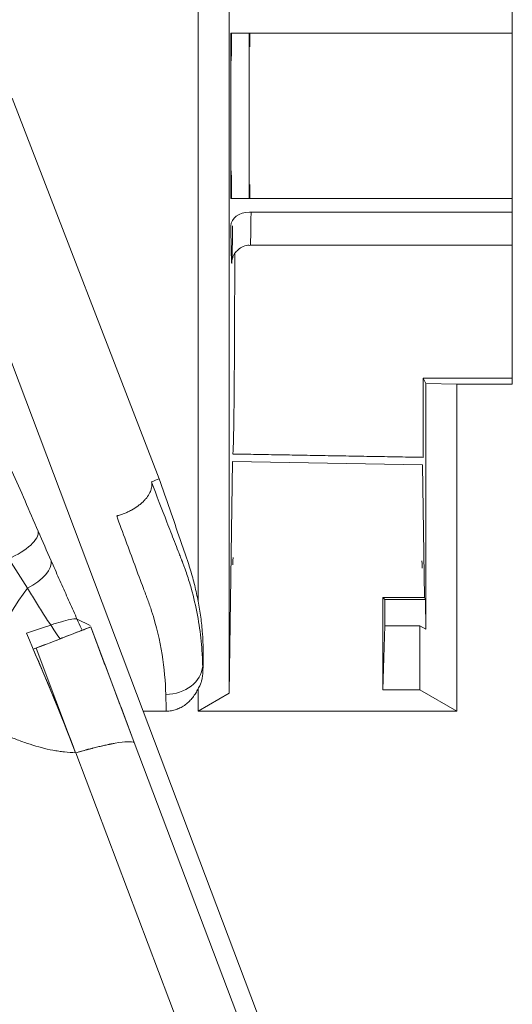
# Model space of a CAD drawing. Units: millimetres. Extents: x -51 to 412, y 6 to 290.
# Drawn here: x 54 to 56, y 147 to 152 of the extents above; entities that cross this region are included whole.
import ezdxf

# ---------------------------------------------------------------- set-up
doc = ezdxf.new("R2010")
doc.units = ezdxf.units.MM
doc.layers.add('1', color=7, linetype='Continuous', true_color=0xffffff)

msp = doc.modelspace()

# ---------------------------------------------------------------- linework, layer by layer
at = {"layer": '1', "color": 155, "linetype": 'Continuous', "lineweight": 18}
for p, q in [((54.5185, 149.0428), (54.5185, 158.6074)), ((54.6859, 158.1344), (54.6859, 148.545)), ((56.2185, 150.2188), (56.2185, 152.9992)), ((53.5115, 151.7665), (54.3084, 149.7056)), ((54.221, 148.4484), (53.1116, 151.388)), ((54.8004, 150.9708), (56.2185, 150.9708)), ((55.7365, 149.822), (55.7365, 150.2508)), ((55.7365, 150.2508), (56.2185, 150.2505)), ((55.7365, 150.2508), (55.7511, 150.2217)), ((55.7511, 148.8915), (55.7511, 150.2217)), ((55.7511, 150.2217), (55.9185, 150.2188)), ((55.9185, 150.2188), (56.2185, 150.2188)), ((55.9185, 150.2188), (55.9185, 148.4484)), ((54.7061, 149.8401), (55.7311, 149.8222)), ((54.7063, 149.8401), (54.7061, 149.8401)), ((55.7311, 149.8222), (55.7365, 149.822)), ((54.6859, 148.545), (54.7048, 149.7999)), ((55.7432, 149.0639), (55.7324, 149.782)), ((55.5289, 149.0531), (55.5185, 149.0639)), ((55.5185, 149.0639), (55.5185, 148.5639)), ((55.7432, 149.0639), (55.5185, 149.0639)), ((55.7486, 149.0531), (55.7432, 149.0639)), ((55.7486, 149.0531), (55.5289, 149.0531)), ((55.5289, 148.9103), (55.5289, 149.0531)), ((55.7511, 148.8915), (55.7486, 149.0531)), ((55.5185, 148.5639), (55.5289, 148.9103)), ((55.7185, 148.9103), (55.5289, 148.9103)), ((55.7511, 148.8915), (55.7185, 148.9103)), ((55.7185, 148.5639), (55.7185, 148.9103)), ((54.5185, 148.4484), (54.5185, 148.5705)), ((54.6859, 148.545), (54.5185, 148.4484)), ((55.7185, 148.5639), (55.5185, 148.5639)), ((55.9185, 148.4484), (55.7185, 148.5639)), ((54.221, 148.4484), (54.3463, 148.4484)), ((54.9627, 146.4833), (54.221, 148.4484)), ((55.9185, 148.4484), (54.5185, 148.4484))]:
    msp.add_line(p, q, dxfattribs=at)
at = {"layer": '1', "color": 155, "linetype": 'Continuous', "lineweight": 13}
for p, q in [((54.7952, 152.118), (54.6952, 152.118)), ((54.6952, 151.2236), (54.6952, 152.118)), ((54.7952, 152.118), (56.2185, 152.118)), ((54.7952, 152.118), (54.7952, 151.2236)), ((54.7952, 151.2236), (54.6952, 151.2236)), ((54.7952, 151.2236), (56.2185, 151.2236)), ((54.7958, 151.149), (56.2185, 151.149)), ((55.7324, 149.782), (54.7048, 149.7999)), ((54.5454, 148.6923), (54.5432, 148.6923)), ((54.1732, 148.2788), (54.8692, 146.4349)), ((54.5531, 146.3794), (53.8572, 148.2233))]:
    msp.add_line(p, q, dxfattribs=at)
at = {"layer": '1', "color": 163, "linetype": 'Continuous', "lineweight": 18}
for p, q in [((53.934, 148.9127), (53.8634, 148.9468)), ((53.9373, 148.9041), (53.8907, 148.8859)), ((53.9373, 148.9041), (53.8907, 148.8859)), ((53.9373, 148.9041), (54.1732, 148.2788)), ((53.6264, 148.7837), (53.642, 148.7898)), ((53.8559, 148.223), (53.642, 148.7898))]:
    msp.add_line(p, q, dxfattribs=at)
at = {"layer": '1', "color": 155, "linetype": 'Continuous', "lineweight": 13}
for centre, major_axis, ratio, start_param, end_param in [((54.6969, 152.118), (0, -0.2), 0.008727, 0.729728, 1.570796), ((54.7969, 152.118), (0, -0.1), 0.017454, 0.729728, 1.570796), ((54.6969, 151.2236), (0, -0.2), 0.008727, 1.570796, 2.411865), ((54.7969, 151.2236), (0, -0.1), 0.017454, 1.570796, 2.411865), ((54.7958, 151.0745), (0.1, 0.001), 0.74534, 1.563524, 3.128503), ((54.8004, 151.6708), (0, -0.7), 0.009974, 0.00385, 0.729728), ((54.7004, 151.6708), (0, -0.8), 0.008727, 0.002132, 0.729728), ((53.4674, 149.3506), (0.1836, 0.0793), 0.404964, 4.68091, 6.187659), ((53.5374, 149.1904), (0.183, 0.0807), 0.466094, 4.820993, 6.184453), ((53.8807, 148.734), (-0.519, -0.8548), 0.448935, 4.534875, 5.176169), ((54.3436, 148.6997), (0.1999, 0.006), 0.805195, 4.688397, 6.200716)]:
    msp.add_ellipse(centre, major_axis=major_axis, ratio=ratio, start_param=start_param, end_param=end_param, dxfattribs=at)
at = {"layer": '1', "color": 155, "linetype": 'Continuous', "lineweight": 18}
for centre, major_axis, ratio, start_param, end_param in [((54.7004, 151.6708), (0, -0.8), 0.008727, 5.553458, 6.285308), ((54.7061, 149.5401), (0, -0.3), 0.008727, 0, 0.52371), ((55.7311, 149.5222), (0, -0.3), 0.008732, 5.75917, 6.28288)]:
    msp.add_ellipse(centre, major_axis=major_axis, ratio=ratio, start_param=start_param, end_param=end_param, dxfattribs=at)
at = {"layer": '1', "color": 163, "linetype": 'Continuous', "lineweight": 18}
msp.add_ellipse((53.2441, 147.9195), major_axis=(-0.9356, -0.3531), ratio=0.092537, start_param=3.229291, end_param=3.963416, dxfattribs=at)
at = {"layer": '1', "color": 155, "linetype": 'Continuous', "lineweight": 18}
for points, knots in [([(54.7027, 150.8912), (54.7028, 150.8919), (54.7034, 150.8945), (54.7058, 150.9039), (54.7131, 150.9213), (54.7287, 150.9427), (54.7544, 150.9613), (54.7799, 150.9709), (54.7952, 150.9699), (54.7989, 150.9694)], [0, 0, 0, 0, 0.043306, 0.133449, 0.267001, 0.460216, 0.679027, 0.925055, 1, 1, 1, 1]), ([(54.7063, 149.8402), (54.7066, 149.8402), (54.7069, 149.8423), (54.7076, 149.8503), (54.708, 149.8562), (54.7084, 149.8661), (54.7085, 149.8682), (54.7086, 149.8726), (54.7087, 149.8749), (54.709, 149.8822), (54.7091, 149.8875), (54.7096, 149.9048), (54.7103, 149.9313), (54.7109, 149.9647), (54.7113, 149.9924), (54.7115, 150.0021), (54.7117, 150.0173), (54.7118, 150.0225), (54.7119, 150.033), (54.712, 150.0383), (54.7124, 150.0655), (54.7129, 150.112), (54.7137, 150.1904), (54.7141, 150.2487), (54.7144, 150.287), (54.7145, 150.2948), (54.7146, 150.3104), (54.7146, 150.3183), (54.7148, 150.342), (54.7149, 150.3581), (54.7151, 150.4071), (54.7155, 150.4743), (54.7158, 150.5451), (54.716, 150.5995), (54.716, 150.6179), (54.7161, 150.6458), (54.7162, 150.6552), (54.7162, 150.6739), (54.7162, 150.6833), (54.7164, 150.7303), (54.7165, 150.8062), (54.7166, 150.8834), (54.7167, 150.9224), (54.7167, 150.9224), (54.7167, 150.9224)], [0, 0, 0, 0, 0.066662, 0.066662, 0.133324, 0.133324, 0.14999, 0.14999, 0.166656, 0.166656, 0.199987, 0.199987, 0.266649, 0.333311, 0.333311, 0.366642, 0.366642, 0.383308, 0.383308, 0.399973, 0.399973, 0.466635, 0.533298, 0.59996, 0.59996, 0.616625, 0.616625, 0.633291, 0.633291, 0.666622, 0.666622, 0.733284, 0.799947, 0.799947, 0.833278, 0.833278, 0.849943, 0.849943, 0.866609, 0.866609, 0.933271, 0.999933, 0.999933, 1, 1, 1, 1]), ([(54.3084, 149.7056), (54.3462, 149.5959), (54.3935, 149.4588), (54.4431, 149.3148), (54.4549, 149.2805), (54.4597, 149.2668), (54.462, 149.26), (54.4688, 149.2393), (54.4819, 149.1979), (54.4934, 149.156), (54.5036, 149.1137), (54.5069, 149.0996), (54.513, 149.0713), (54.5158, 149.0571), (54.5185, 149.0428)], [0, 0, 0, 0, 0.5, 0.625, 0.65625, 0.65625, 0.6875, 0.6875, 0.75, 0.875, 0.875, 0.9375, 0.9375, 1, 1, 1, 1]), ([(54.266, 149.6888), (54.268, 149.681), (54.2686, 149.6729), (54.2673, 149.66), (54.2665, 149.6557), (54.2647, 149.649), (54.264, 149.6467), (54.2625, 149.6422), (54.2617, 149.6399), (54.257, 149.6287), (54.2518, 149.6196), (54.2437, 149.6082), (54.242, 149.6059), (54.2384, 149.6013), (54.2328, 149.5946), (54.2225, 149.5835), (54.2131, 149.575), (54.2056, 149.5687), (54.203, 149.5666), (54.1977, 149.5625), (54.1951, 149.5605), (54.1814, 149.5506), (54.1698, 149.5432), (54.1543, 149.5347), (54.1511, 149.533), (54.1447, 149.5298), (54.1415, 149.5282), (54.1318, 149.5236), (54.1186, 149.5179), (54.1052, 149.513), (54.0951, 149.5096), (54.0908, 149.5083), (54.0865, 149.507), (54.0848, 149.5065), (54.084, 149.5063), (54.0814, 149.5056), (54.0797, 149.5051), (54.078, 149.5047)], [0, 0, 0, 0, 0.125, 0.125, 0.1875, 0.1875, 0.21875, 0.21875, 0.25, 0.25, 0.375, 0.375, 0.40625, 0.40625, 0.4375, 0.5, 0.5625, 0.5625, 0.59375, 0.59375, 0.625, 0.625, 0.75, 0.75, 0.78125, 0.78125, 0.8125, 0.8125, 0.875, 0.9375, 0.9375, 0.96875, 0.976563, 0.976563, 0.984375, 0.984375, 1, 1, 1, 1]), ([(54.5454, 148.6923), (54.5477, 148.7513), (54.5466, 148.8103), (54.5398, 148.8985), (54.5367, 148.9277), (54.5288, 148.9856), (54.5241, 149.0143), (54.5185, 149.0428)], [0, 0, 0, 0, 0.5, 0.5, 0.75, 0.75, 1, 1, 1, 1]), ([(53.8903, 148.8859), (53.8902, 148.8859), (53.8901, 148.8859), (53.8899, 148.8858), (53.8894, 148.8856), (53.8877, 148.8849), (53.8819, 148.8827), (53.864, 148.8758), (53.8303, 148.8627), (53.7983, 148.8503), (53.7796, 148.8431), (53.7774, 148.8423), (53.7768, 148.842), (53.7761, 148.8417), (53.7743, 148.8411), (53.7726, 148.8404), (53.7714, 148.8399)], [0, 0, 0, 0, 0.004151, 0.01203, 0.027788, 0.059304, 0.185366, 0.437491, 0.689616, 0.941741, 0.965378, 0.971287, 0.973257, 0.975226, 0.981136, 1, 1, 1, 1]), ([(54.5442, 148.6602), (54.544, 148.656), (54.5438, 148.6519), (54.543, 148.6437), (54.5426, 148.6396), (54.5409, 148.6275), (54.5393, 148.6196), (54.5367, 148.6099), (54.5361, 148.608), (54.5349, 148.6042), (54.533, 148.5986), (54.5309, 148.5932), (54.5262, 148.5828), (54.5226, 148.5764), (54.5185, 148.5705)], [0, 0, 0, 0, 0.125, 0.125, 0.25, 0.25, 0.5, 0.5, 0.5625, 0.5625, 0.625, 0.75, 0.75, 1, 1, 1, 1]), ([(54.5185, 148.5705), (54.5146, 148.562), (54.5102, 148.5537), (54.503, 148.5418), (54.5005, 148.5379), (54.4952, 148.5302), (54.4924, 148.5264), (54.4839, 148.5154), (54.4777, 148.5085), (54.4678, 148.4987), (54.4644, 148.4955), (54.4574, 148.4895), (54.4537, 148.4865), (54.4425, 148.4782), (54.4347, 148.4732), (54.4224, 148.4666), (54.4162, 148.4636), (54.4097, 148.4609), (54.4054, 148.4592), (54.4032, 148.4584), (54.3921, 148.4546), (54.3832, 148.4523), (54.3649, 148.4492), (54.3557, 148.4484), (54.3463, 148.4484)], [0, 0, 0, 0, 0.125, 0.125, 0.1875, 0.1875, 0.25, 0.25, 0.375, 0.375, 0.4375, 0.4375, 0.5, 0.5, 0.625, 0.625, 0.6875, 0.71875, 0.71875, 0.75, 0.75, 0.875, 0.875, 1, 1, 1, 1])]:
    msp.add_open_spline(points, degree=3, knots=knots, dxfattribs=at)
at = {"layer": '1', "color": 155, "linetype": 'Continuous', "lineweight": 13}
for points, degree in [([(55.7365, 149.8221), (54.7063, 149.8401)], 1), ([(53.6533, 149.4225), (53.6768, 149.3681), (53.7001, 149.3147), (53.7232, 149.2622)], 3), ([(53.5946, 149.1143), (53.5617, 149.1664), (53.528, 149.2194), (53.4938, 149.2738)], 3), ([(53.9373, 148.9041), (54.1732, 148.2788)], 1), ([(54.5432, 148.6923), (54.5435, 148.6815), (54.5439, 148.6708), (54.5442, 148.6602)], 3), ([(54.3463, 148.4484), (54.3454, 148.4777), (54.3445, 148.5078), (54.3436, 148.5386)], 3)]:
    msp.add_open_spline(points, degree=degree, dxfattribs=at)
for points, knots in [([(53.5112, 149.7477), (53.5346, 149.6949), (53.5582, 149.6413), (53.6056, 149.5327), (53.6294, 149.4778), (53.6533, 149.4225)], [0, 0, 0, 0, 0.5, 0.5, 1, 1, 1, 1]), ([(54.266, 149.6888), (54.2944, 149.6143), (54.3224, 149.5416), (54.3636, 149.4353), (54.384, 149.3828), (54.4075, 149.3227), (54.4191, 149.293), (54.425, 149.2782), (54.4279, 149.2709), (54.4293, 149.2672), (54.43, 149.2654), (54.4304, 149.2644), (54.4306, 149.264), (54.4306, 149.2638), (54.4307, 149.2636), (54.4307, 149.2636), (54.4308, 149.2635)], [0, 0, 0, 0, 0.5, 0.5, 0.75, 0.875, 0.9375, 0.96875, 0.984375, 0.992188, 0.996094, 0.998047, 0.999023, 0.999512, 0.999512, 1, 1, 1, 1]), ([(54.3436, 148.5386), (54.3416, 148.6077), (54.3354, 148.6801), (54.3111, 148.8308), (54.2929, 148.9091), (54.2635, 149.0003), (54.2601, 149.0104), (54.2531, 149.0308), (54.2494, 149.041), (54.2438, 149.0564), (54.2418, 149.0615), (54.238, 149.0718), (54.2322, 149.0872), (54.2264, 149.1027), (54.207, 149.1546), (54.1913, 149.1968), (54.1436, 149.3254), (54.1112, 149.4137), (54.078, 149.5047)], [0, 0, 0, 0, 0.25, 0.25, 0.5, 0.5, 0.53125, 0.53125, 0.5625, 0.5625, 0.578125, 0.578125, 0.59375, 0.625, 0.625, 0.75, 0.75, 1, 1, 1, 1]), ([(53.7232, 149.2622), (53.7373, 149.2303), (53.7513, 149.1985), (53.7794, 149.1353), (53.7933, 149.1038), (53.8212, 149.0412), (53.8351, 149.0101), (53.8629, 148.9479), (53.8768, 148.9169), (53.8907, 148.8859)], [0, 0, 0, 0, 0.25, 0.25, 0.5, 0.5, 0.75, 0.75, 1, 1, 1, 1]), ([(54.4308, 149.2635), (54.4309, 149.2631), (54.4311, 149.2627), (54.4314, 149.2619), (54.4318, 149.2607), (54.4329, 149.258), (54.435, 149.2524), (54.4392, 149.2414), (54.4473, 149.2193), (54.4625, 149.1754), (54.4892, 149.0884), (54.5061, 149.0155), (54.5239, 148.92), (54.5338, 148.8496), (54.5401, 148.7701), (54.542, 148.731), (54.5427, 148.7116), (54.543, 148.702), (54.5431, 148.6971), (54.5432, 148.6947), (54.5432, 148.6935), (54.5432, 148.6929), (54.5432, 148.6927), (54.5432, 148.6925), (54.5432, 148.6924), (54.5432, 148.6923)], [0, 0, 0, 0, 0.001953, 0.001953, 0.003906, 0.007812, 0.015625, 0.03125, 0.0625, 0.125, 0.25, 0.5, 0.5, 0.75, 0.875, 0.9375, 0.96875, 0.984375, 0.992187, 0.996094, 0.998047, 0.999023, 0.999512, 0.999512, 1, 1, 1, 1]), ([(53.7714, 148.8398), (53.7414, 148.8834), (53.7117, 148.9281), (53.6675, 148.9968), (53.6528, 149.0199), (53.6236, 149.0668), (53.6091, 149.0904), (53.5946, 149.1143)], [0, 0, 0, 0, 0.5, 0.5, 0.75, 0.75, 1, 1, 1, 1]), ([(53.8559, 148.2232), (53.8367, 148.2729), (53.7991, 148.3706), (53.7215, 148.5612), (53.6646, 148.6944), (53.6264, 148.7837)], [0, 0, 0, 0, 0.254564, 0.500056, 1, 1, 1, 1]), ([(53.8559, 148.2232), (53.8357, 148.2236), (53.8153, 148.2251), (53.7845, 148.2285), (53.7743, 148.2299), (53.7537, 148.233), (53.7434, 148.2348), (53.692, 148.2446), (53.6508, 148.2554), (53.5991, 148.2722), (53.5887, 148.2757), (53.568, 148.283), (53.5577, 148.2868), (53.5267, 148.2986), (53.5061, 148.307), (53.4446, 148.3339), (53.4039, 148.3538), (53.3635, 148.3754)], [0, 0, 0, 0, 0.125, 0.125, 0.1875, 0.1875, 0.25, 0.25, 0.5, 0.5, 0.5625, 0.5625, 0.625, 0.625, 0.75, 0.75, 1, 1, 1, 1]), ([(53.8566, 148.2231), (53.8674, 148.2262), (53.8833, 148.2306), (53.9013, 148.2355), (53.9101, 148.2379), (53.9145, 148.239), (53.917, 148.2397), (53.9201, 148.2405), (53.9229, 148.2413), (53.9253, 148.2419), (53.9259, 148.242), (53.9263, 148.2421), (53.9271, 148.2423), (53.9295, 148.243), (53.9342, 148.2442), (53.9393, 148.2455), (53.9428, 148.2464), (53.944, 148.2467), (53.9444, 148.2468), (53.9448, 148.2469), (53.946, 148.2472), (53.9565, 148.2499), (53.9758, 148.2546), (54.0019, 148.2608), (54.0223, 148.2653), (54.0349, 148.2679), (54.0401, 148.269), (54.0417, 148.2693), (54.0426, 148.2695), (54.045, 148.27), (54.0545, 148.2719), (54.1196, 148.284), (54.1592, 148.2856), (54.1732, 148.2788)], [0, 0, 0, 0, 0.0625, 0.09375, 0.109375, 0.117188, 0.121094, 0.125, 0.136719, 0.138916, 0.139648, 0.140625, 0.141602, 0.144531, 0.15625, 0.171875, 0.177734, 0.179199, 0.179688, 0.180176, 0.181641, 0.1875, 0.25, 0.3125, 0.375, 0.40625, 0.414062, 0.417969, 0.419922, 0.421875, 0.4375, 0.5, 1, 1, 1, 1])]:
    msp.add_open_spline(points, degree=3, knots=knots, dxfattribs=at)
at = {"layer": '1', "color": 155, "linetype": 'Continuous', "lineweight": 18}
for points, degree in [([(54.3084, 149.7056), (54.2942, 149.7004), (54.28, 149.6952), (54.2658, 149.69)], 3), ([(54.2658, 149.69), (54.2657, 149.69), (54.2657, 149.6896), (54.266, 149.6888)], 3), ([(53.8907, 148.8859), (53.9373, 148.9041)], 1), ([(53.6264, 148.7837), (53.6809, 148.8039), (53.73, 148.8227), (53.7715, 148.8398)], 3), ([(54.5442, 148.6602), (54.5446, 148.6709), (54.545, 148.6816), (54.5454, 148.6923)], 3)]:
    msp.add_open_spline(points, degree=degree, dxfattribs=at)
at = {"layer": '1', "color": 163, "linetype": 'Continuous', "lineweight": 18}
for points in [[(53.5891, 148.8702), (53.6329, 148.8849), (53.677, 148.8997), (53.721, 148.9145)], [(53.5891, 148.8702), (53.6775, 148.6652), (53.77, 148.4506), (53.8559, 148.223)], [(53.6264, 148.7837), (53.6746, 148.8023), (53.7233, 148.8212), (53.7715, 148.8398)], [(53.6264, 148.7837), (53.6746, 148.8023), (53.7233, 148.8212), (53.7715, 148.8398)], [(53.6264, 148.7837), (53.7026, 148.6061), (53.7821, 148.4187), (53.8559, 148.223)]]:
    msp.add_open_spline(points, degree=3, dxfattribs=at)
for points, knots in [([(53.8634, 148.9468), (53.8595, 148.9487), (53.8503, 148.9486), (53.8243, 148.9443), (53.8089, 148.9408), (53.7751, 148.9317), (53.7574, 148.9264), (53.7326, 148.9184), (53.7269, 148.9165), (53.721, 148.9145)], [0, 0, 0, 0, 0.373122, 0.373122, 0.678985, 0.678985, 0.927726, 0.927726, 1, 1, 1, 1]), ([(53.8907, 148.8859), (53.8879, 148.8849), (53.879, 148.8814), (53.8518, 148.8709), (53.8344, 148.8642), (53.8008, 148.8511), (53.7866, 148.8456), (53.7715, 148.8398)], [0, 0, 0, 0, 0.417936, 0.417936, 0.782447, 0.782447, 1, 1, 1, 1]), ([(53.8907, 148.8859), (53.8879, 148.8849), (53.879, 148.8814), (53.8518, 148.8709), (53.8344, 148.8642), (53.8008, 148.8511), (53.7866, 148.8456), (53.7715, 148.8398)], [0, 0, 0, 0, 0.417936, 0.417936, 0.782447, 0.782447, 1, 1, 1, 1])]:
    msp.add_open_spline(points, degree=3, knots=knots, dxfattribs=at)

doc.saveas('drawing.dxf')
